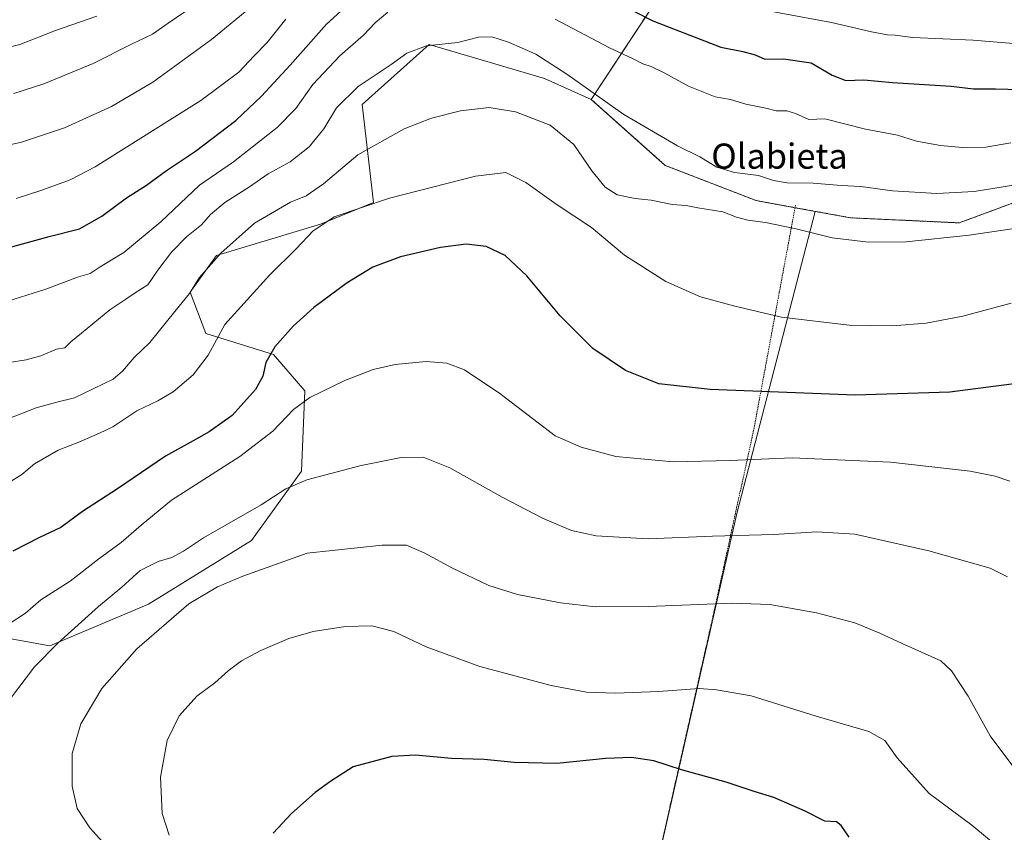
# Model space of a CAD drawing. Units: metres. Extents: x 613887 to 617326, y 4752509 to 4754881.
# Drawn here: x 615607 to 615921, y 4754187 to 4754446 of the extents above; entities that cross this region are included whole.
import ezdxf
from ezdxf.enums import TextEntityAlignment as Align

# ---------------------------------------------------------------- set-up
doc = ezdxf.new("R2010")
doc.units = ezdxf.units.M
doc.header["$MEASUREMENT"] = 0
doc.linetypes.add('TRAZOS', pattern=[0.75, 0.5, -0.25])
for name, color, linetype, lineweight in [('Alambrada', 19, 'TRAZOS', 0), ('Arbolado forestal', 92, 'TRAZOS', 0), ('Arbolado forestal CxS', 92, 'Continuous', 0), ('Cultivos herbáceos CxS', 92, 'Continuous', 0), ('Curva de nivel maestra', 36, 'Continuous', 30), ('Curva de nivel normal', 36, 'Continuous', 0), ('Matorral', 135, 'Continuous', 0), ('Matorral CxS', 135, 'Continuous', 0), ('Prado', 92, 'Continuous', 0), ('Prado CxS', 92, 'Continuous', 0), ('Texto cartográfico', 19, 'Continuous', 0)]:
    doc.layers.add(name, color=color, linetype=linetype, lineweight=lineweight)
doc.styles.add('Arial', font='txt', dxfattribs={"height": 0.2})

# ---------------------------------------------------------------- blocks, each defined once
blk = doc.blocks.new('*U155')
at = {"layer": 'Curva de nivel normal', "color": 36, "linetype": 'Continuous', "lineweight": 0}
blk.add_polyline3d([(615601.41, 4754436.64, 645), (615607.45, 4754438.07, 645), (615618.83, 4754442.55, 645), (615631.99, 4754447.16, 645)], dxfattribs=at)
blk = doc.blocks.new('*U159')
at = {"layer": 'Curva de nivel normal', "color": 36, "linetype": 'Continuous', "lineweight": 0}
for points in [[(615927.45, 4754438.14, 630), (615910.78, 4754439.42, 630), (615891.48, 4754440.3, 630), (615885.92, 4754441.02, 630), (615883.46, 4754441.15, 630), (615878.44, 4754442.16, 630), (615865.73, 4754445.06, 630), (615846.15, 4754448.71, 630)], [(615692.11, 4754446.12, 630), (615686.19, 4754438.7, 630), (615681.98, 4754434.47, 630), (615677.1, 4754429.24, 630), (615665.01, 4754420.23, 630), (615631.45, 4754399.18, 630), (615623.48, 4754395.06, 630), (615614.45, 4754391.76, 630), (615606.25, 4754389.1, 630)]]:
    blk.add_polyline3d(points, dxfattribs=at)
blk = doc.blocks.new('*U161')
at = {"layer": 'Curva de nivel normal', "color": 36, "linetype": 'Continuous', "lineweight": 0}
blk.add_polyline3d([(615921.73, 4754268.63, 590), (615916.13, 4754271.36, 590), (615896.7, 4754276.97, 590), (615873.14, 4754282.2, 590), (615861.02, 4754282.96, 590), (615847.38, 4754282.08, 590), (615827.79, 4754281.59, 590), (615807.37, 4754280.74, 590), (615790.78, 4754281.67, 590), (615782.92, 4754283.44, 590), (615773.74, 4754287.34, 590), (615760.92, 4754294.02, 590), (615744.26, 4754303.39, 590), (615735.79, 4754306.7, 590), (615728.78, 4754306.66, 590), (615716.09, 4754304.11, 590), (615698.76, 4754299.52, 590), (615692.08, 4754296.71, 590), (615684.22, 4754291.58, 590), (615665.89, 4754281.04, 590), (615659.48, 4754276.83, 590), (615655.78, 4754274.8, 590), (615651.45, 4754273.5, 590), (615645.78, 4754270.68, 590), (615639.87, 4754265.4, 590), (615632.47, 4754259.19, 590), (615619.54, 4754247.57, 590), (615612.11, 4754239.97, 590), (615601.88, 4754226.47, 590)], dxfattribs=at)
blk = doc.blocks.new('*U170')
at = {"layer": 'Curva de nivel normal', "color": 36, "linetype": 'Continuous', "lineweight": 0}
blk.add_polyline3d([(615922.45, 4754299.13, 595), (615917.78, 4754300.7, 595), (615909.78, 4754302.3, 595), (615884.46, 4754305.16, 595), (615853.17, 4754306.57, 595), (615833.43, 4754305.67, 595), (615815.31, 4754305.24, 595), (615797.05, 4754306.91, 595), (615785.99, 4754309.96, 595), (615777.78, 4754313.58, 595), (615760.14, 4754327.04, 595), (615748.93, 4754334.5, 595), (615743.34, 4754336.65, 595), (615736.74, 4754337.18, 595), (615726.9, 4754336.27, 595), (615719.91, 4754334.68, 595), (615710.9, 4754331.14, 595), (615699.7, 4754325.68, 595), (615694.48, 4754321.9, 595), (615687.95, 4754315.05, 595), (615677.41, 4754306.94, 595), (615655.7, 4754293.01, 595), (615646.04, 4754285.06, 595), (615639.73, 4754279.53, 595), (615632.63, 4754274.37, 595), (615623.5, 4754267.28, 595), (615614.15, 4754261.31, 595), (615609.29, 4754257.06, 595), (615603.78, 4754253.46, 595)], dxfattribs=at)
blk = doc.blocks.new('*U176')
at = {"layer": 'Curva de nivel normal', "color": 36, "linetype": 'Continuous', "lineweight": 0}
blk.add_polyline3d([(615605.57, 4754422.47, 640), (615615.13, 4754425.54, 640), (615630.8, 4754432.04, 640), (615643.01, 4754438.19, 640), (615649.69, 4754441.34, 640), (615654.62, 4754444.85, 640), (615662.57, 4754450.32, 640)], dxfattribs=at)
blk = doc.blocks.new('*U186')
at = {"layer": 'Curva de nivel normal', "color": 36, "linetype": 'Continuous', "lineweight": 0}
blk.add_polyline3d([(615682.11, 4754450.9, 635), (615668.45, 4754439.63, 635), (615649.78, 4754426.14, 635), (615636.67, 4754418.32, 635), (615621.67, 4754411.54, 635), (615607.67, 4754406.86, 635), (615594.45, 4754404.12, 635)], dxfattribs=at)
blk = doc.blocks.new('*U189')
at = {"layer": 'Curva de nivel normal', "color": 36, "linetype": 'Continuous', "lineweight": 0}
blk.add_polyline3d([(615919.67, 4754181.9, 580), (615910.38, 4754189.61, 580), (615896.81, 4754199.71, 580), (615886.62, 4754211.06, 580), (615882.63, 4754216.6, 580), (615877.51, 4754219.45, 580), (615860.85, 4754224.29, 580), (615840.11, 4754230.79, 580), (615829.11, 4754232.7, 580), (615823.6, 4754233.06, 580), (615810.73, 4754232.1, 580), (615796.93, 4754231.57, 580), (615787.78, 4754231.9, 580), (615776.45, 4754234.02, 580), (615753.78, 4754240.15, 580), (615736.78, 4754246.37, 580), (615726.45, 4754251.2, 580), (615719.45, 4754253.07, 580), (615711.11, 4754252.89, 580), (615700.78, 4754251.28, 580), (615693.02, 4754249.02, 580), (615684.08, 4754245.22, 580), (615678.02, 4754241.86, 580), (615673.78, 4754238.78, 580), (615669.45, 4754234.9, 580), (615663.78, 4754230.62, 580), (615658.18, 4754224.44, 580), (615654.33, 4754216.52, 580), (615652.17, 4754204.89, 580), (615652.78, 4754193.28, 580), (615654.96, 4754186.45, 580)], dxfattribs=at)
blk = doc.blocks.new('*U193')
at = {"layer": 'Curva de nivel normal', "color": 36, "linetype": 'Continuous', "lineweight": 0}
for points in [[(615922.78, 4754406.82, 620), (615914.78, 4754405.44, 620), (615907.34, 4754405.34, 620), (615900.34, 4754405.9, 620), (615892.74, 4754407.3, 620), (615886.64, 4754409.2, 620), (615876.54, 4754411.1, 620), (615863.55, 4754414.45, 620), (615858.44, 4754414.27, 620), (615854.2, 4754416.16, 620), (615851.45, 4754416.93, 620), (615848.11, 4754416.96, 620), (615844.78, 4754417.8, 620), (615838.45, 4754419.14, 620), (615833.5, 4754420.54, 620), (615828.63, 4754421.48, 620), (615820.21, 4754424.88, 620), (615812.69, 4754428.99, 620), (615808.3, 4754431.06, 620), (615805.63, 4754431.92, 620), (615802.35, 4754433.68, 620), (615795.05, 4754437.07, 620), (615777.82, 4754446.18, 620)], [(615724.53, 4754448.41, 620), (615720.45, 4754444.95, 620), (615716.81, 4754441.1, 620), (615709.26, 4754434.45, 620), (615700.68, 4754425.34, 620), (615695.3, 4754417.76, 620), (615689.32, 4754411.66, 620), (615675.4, 4754400.72, 620), (615664.65, 4754393.33, 620), (615652.33, 4754381.64, 620), (615640.56, 4754371.86, 620), (615632.98, 4754367.28, 620), (615629.83, 4754365.24, 620), (615626.11, 4754364.18, 620), (615615.74, 4754360.17, 620), (615603.68, 4754356.37, 620)]]:
    blk.add_polyline3d(points, dxfattribs=at)
blk = doc.blocks.new('*U205')
at = {"layer": 'Curva de nivel maestra', "color": 36, "linetype": 'Continuous', "lineweight": 30}
blk.add_polyline3d([(615926.26, 4754330.43, 600), (615903.29, 4754327.48, 600), (615873.24, 4754326.45, 600), (615827.11, 4754328.32, 600), (615810.78, 4754330.13, 600), (615800.11, 4754334.3, 600), (615789.76, 4754341.35, 600), (615779.36, 4754351.76, 600), (615768.79, 4754364.48, 600), (615761.91, 4754370.88, 600), (615755.77, 4754373.84, 600), (615749.42, 4754374.53, 600), (615741.26, 4754373.49, 600), (615728.56, 4754370.52, 600), (615719.79, 4754367.2, 600), (615711.55, 4754362.18, 600), (615701.04, 4754354.41, 600), (615694.39, 4754348.48, 600), (615688.55, 4754341.83, 600), (615685.76, 4754336.89, 600), (615684.76, 4754332.5, 600), (615682.48, 4754328.32, 600), (615675.06, 4754319.98, 600), (615667.73, 4754314.77, 600), (615662.59, 4754311.98, 600), (615653.78, 4754307.06, 600), (615638.48, 4754296.62, 600), (615627.4, 4754289.46, 600), (615620.49, 4754284.35, 600), (615613.73, 4754281.14, 600), (615605.23, 4754276.8, 600)], dxfattribs=at)
blk = doc.blocks.new('*U207')
at = {"layer": 'Curva de nivel maestra', "color": 36, "linetype": 'Continuous', "lineweight": 30}
blk.add_polyline3d([(615871.28, 4754185.8, 575), (615868.71, 4754189.51, 575), (615867.26, 4754190.63, 575), (615863.57, 4754190.84, 575), (615857.28, 4754194.02, 575), (615847.3, 4754198.36, 575), (615841.13, 4754200.35, 575), (615832.19, 4754203.25, 575), (615817.98, 4754207.21, 575), (615809.14, 4754210.07, 575), (615802.06, 4754211.09, 575), (615793.91, 4754210.84, 575), (615778.3, 4754209.26, 575), (615764.69, 4754209.52, 575), (615755.2, 4754210.5, 575), (615744.76, 4754210.87, 575), (615733.37, 4754211.9, 575), (615725.78, 4754211.41, 575), (615713.48, 4754208.18, 575), (615706.35, 4754203.6, 575), (615701.46, 4754200.01, 575), (615693.87, 4754193.36, 575), (615688.03, 4754187.07, 575)], dxfattribs=at)
blk = doc.blocks.new('*U211')
at = {"layer": 'Curva de nivel maestra', "color": 36, "linetype": 'Continuous', "lineweight": 30}
for points in [[(615600.9, 4754372.62, 625), (615616.75, 4754376.99, 625), (615626.42, 4754379.46, 625), (615633.53, 4754383.49, 625), (615641.35, 4754389.26, 625), (615647.78, 4754393.31, 625), (615654.16, 4754397.95, 625), (615663.3, 4754404.15, 625), (615676.16, 4754413.95, 625), (615684.37, 4754421.63, 625), (615693.49, 4754431.51, 625), (615705.04, 4754444.61, 625), (615721.11, 4754459.28, 625)], [(615802.61, 4754448.82, 625), (615808.84, 4754445.64, 625), (615830.45, 4754437.27, 625), (615837.43, 4754435.85, 625), (615841.39, 4754434.81, 625), (615844.43, 4754433.39, 625), (615850.45, 4754433.52, 625), (615859.23, 4754432.23, 625), (615865.9, 4754428.32, 625), (615870.26, 4754426.62, 625), (615875.93, 4754426.86, 625), (615885.1, 4754426.04, 625), (615903.71, 4754424.78, 625), (615910.9, 4754424, 625), (615917.91, 4754423.94, 625), (615933.48, 4754423.56, 625)]]:
    blk.add_polyline3d(points, dxfattribs=at)

msp = doc.modelspace()

# ---------------------------------------------------------------- linework, layer by layer
at = {"layer": 'Alambrada', "color": 19, "linetype": 'TRAZOS', "lineweight": 0}
msp.add_polyline3d([(615854.24, 4754386.97, 612.72), (615849.05, 4754359.07, 608.35), (615841.19, 4754316.76, 598.87), (615828.57, 4754258.65, 585.41), (615814.37, 4754195.86, 573.99), (615800.21, 4754131.16, 564.79), (615787.92, 4754077.14, 558.62)], dxfattribs=at)
at = {"layer": 'Arbolado forestal', "color": 92, "linetype": 'TRAZOS', "lineweight": 0}
for points in [[(615789.25, 4754420.61, 614.18), (615812.23, 4754455.63, 628.37), (615828.79, 4754480.48, 638.53), (615847.01, 4754487.1, 642.61), (615870.2, 4754475.5, 641.07), (615895.05, 4754462.25, 637.71), (615901.68, 4754449, 633.18), (615908.3, 4754449, 633.37), (615918.24, 4754463.91, 639.47), (615917.71, 4754468.15, 641.12), (615916.58, 4754477.16, 644.96), (615904.31, 4754497.44, 652.84), (615922.42, 4754510.82, 660.68), (615953.03, 4754511.95, 660.34), (615966.28, 4754528.51, 666.71), (615966.28, 4754551.7, 676.6), (615967.94, 4754563.3, 680.65), (615969.91, 4754564.88, 680.81), (615984.5, 4754576.55, 681.5), (615997.75, 4754576.55, 677.9), (616014.32, 4754569.92, 671.85), (616019.28, 4754546.73, 662.58), (616032.54, 4754520.23, 653.07), (616068.98, 4754510.29, 650.58)], [(616010.75, 4754425.84, 622.13), (615985.91, 4754424.19, 620.73), (615972.65, 4754405.96, 616.41), (615957.07, 4754400.07, 614.7), (615906.32, 4754381.32, 610.58), (615871.77, 4754382.93, 611.16), (615860.5, 4754384.98, 611.41)], [(615860.5, 4754384.98, 611.41), (615854.09, 4754386.15, 611.68), (615841.73, 4754388.4, 611.78), (615812.79, 4754399.61, 613.27), (615789.25, 4754420.61, 614.18)]]:
    msp.add_polyline3d(points, dxfattribs=at)
at = {"layer": 'Arbolado forestal CxS', "color": 92, "linetype": 'Continuous', "lineweight": 0}
msp.add_polyline3d([(615957.07, 4754400.07, 614.7), (615906.32, 4754381.32, 610.58), (615871.77, 4754382.93, 611.16), (615860.5, 4754384.98, 611.41), (615841.73, 4754388.4, 611.78), (615812.79, 4754399.61, 613.27), (615789.25, 4754420.61, 614.18), (615812.23, 4754455.63, 628.37), (615828.79, 4754480.47, 638.53), (615847.01, 4754487.1, 642.61), (615870.2, 4754475.5, 641.07), (615895.05, 4754462.25, 637.71), (615901.68, 4754449, 633.18), (615908.3, 4754449, 633.37), (615918.24, 4754463.91, 639.47), (615916.58, 4754477.16, 644.96), (615904.32, 4754497.43, 652.84), (615922.42, 4754510.82, 660.68)], dxfattribs=at)
at = {"layer": 'Cultivos herbáceos CxS', "color": 92, "linetype": 'Continuous', "lineweight": 0}
for points in [[(615789.25, 4754420.61, 614.18), (615774.34, 4754427.23, 612.64), (615737.63, 4754438.07, 614.82), (615716.36, 4754418.95, 613.32), (615720, 4754387.81, 604.68), (615703.11, 4754380.85, 604.83), (615669.98, 4754370.91, 609.99), (615661.69, 4754359.31, 609.87), (615666.66, 4754346.06, 605.8), (615688.2, 4754339.43, 599.46), (615698.14, 4754327.84, 595.54), (615697.08, 4754302.29, 590.48), (615681.2, 4754280.25, 587), (615648.44, 4754259.91, 586.52), (615616.96, 4754246.66, 590.09), (615580.52, 4754253.29, 597), (615545.38, 4754264.02, 601.88)], [(615580.52, 4754253.29, 597), (615616.96, 4754246.66, 590.09), (615648.44, 4754259.91, 586.52), (615681.2, 4754280.25, 587), (615697.08, 4754302.29, 590.48), (615698.14, 4754327.84, 595.54), (615688.2, 4754339.43, 599.46), (615666.66, 4754346.06, 605.8), (615661.69, 4754359.31, 609.87), (615669.98, 4754370.91, 609.99), (615703.11, 4754380.85, 604.83), (615720, 4754387.81, 604.68), (615716.36, 4754418.95, 613.32), (615737.64, 4754438.07, 614.82), (615774.34, 4754427.23, 612.64), (615789.25, 4754420.61, 614.18), (615789.25, 4754420.61, 614.18), (615812.79, 4754399.61, 613.27), (615841.73, 4754388.4, 611.78), (615860.5, 4754384.98, 611.41), (615835.57, 4754288.8, 591.5), (615805.89, 4754158.25, 567.98)], [(615860.5, 4754384.98, 611.41), (615854.09, 4754386.15, 611.68), (615841.73, 4754388.4, 611.78), (615812.79, 4754399.61, 613.27), (615789.25, 4754420.61, 614.18)], [(615780.18, 4754019.8, 555.85), (615788.09, 4754047.49, 557.37), (615788.09, 4754068.47, 558.35), (615788.09, 4754075.42, 558.66), (615788.09, 4754077.89, 558.71), (615788.09, 4754092.98, 560.67), (615805.89, 4754158.25, 567.98), (615812.51, 4754187.37, 572.65), (615835.57, 4754288.8, 591.5), (615860.5, 4754384.98, 611.41)]]:
    msp.add_polyline3d(points, dxfattribs=at)
at = {"layer": 'Curva de nivel normal', "color": 36, "linetype": 'Continuous', "lineweight": 0}
for points in [[(615931.39, 4754394.57, 615), (615911.09, 4754391.34, 615), (615899.19, 4754390.62, 615), (615885.11, 4754391.55, 615), (615874.97, 4754392.87, 615), (615868.73, 4754393.16, 615), (615859.9, 4754393.92, 615), (615851.63, 4754394.05, 615), (615847.23, 4754394.79, 615), (615842.45, 4754396.35, 615), (615834.79, 4754397.36, 615), (615829.16, 4754399.05, 615), (615823.81, 4754402.38, 615), (615816.66, 4754405.88, 615), (615799.59, 4754415.78, 615), (615781.5, 4754428.66, 615), (615771.65, 4754434.97, 615), (615762.97, 4754438.8, 615), (615757.62, 4754440.5, 615), (615753.4, 4754440.45, 615), (615746.78, 4754438.68, 615), (615736.84, 4754437.64, 615), (615730.62, 4754435.35, 615), (615725.63, 4754431.76, 615), (615715.06, 4754424.74, 615), (615708.2, 4754417.98, 615), (615704.13, 4754411.25, 615), (615699.54, 4754405.51, 615), (615693.46, 4754400.79, 615), (615686.41, 4754396.94, 615), (615680.48, 4754392.75, 615), (615672.7, 4754387.77, 615), (615668.11, 4754383.99, 615), (615665.2, 4754380.74, 615), (615660.44, 4754376.86, 615), (615655.72, 4754372.01, 615), (615651.34, 4754366.31, 615), (615648.15, 4754361.54, 615), (615644.19, 4754359.05, 615), (615641.19, 4754357.02, 615), (615636.1, 4754353.61, 615), (615627.11, 4754346.19, 615), (615623.71, 4754343.44, 615), (615621.78, 4754341.59, 615), (615619.11, 4754341.15, 615), (615614.11, 4754338.95, 615), (615609.51, 4754337.73, 615), (615604.02, 4754336.91, 615)], [(615936.14, 4754381.37, 610), (615909.46, 4754377.36, 610), (615889.4, 4754375.28, 610), (615877.45, 4754375.15, 610), (615865.87, 4754376.57, 610), (615854.48, 4754379.37, 610), (615844.7, 4754381.43, 610), (615839.04, 4754382.13, 610), (615835.45, 4754383.18, 610), (615831.1, 4754384.87, 610), (615823.21, 4754386.1, 610), (615819.41, 4754386.83, 610), (615814.95, 4754387.18, 610), (615808.29, 4754388.52, 610), (615803.2, 4754389.1, 610), (615797.51, 4754390.26, 610), (615793.64, 4754392.64, 610), (615789.47, 4754397.89, 610), (615783.72, 4754406.28, 610), (615776.22, 4754412.45, 610), (615765.14, 4754416.7, 610), (615756.8, 4754418.06, 610), (615747.69, 4754416.97, 610), (615738.45, 4754414.63, 610), (615729.78, 4754411.2, 610), (615715, 4754402.99, 610), (615704.11, 4754393.73, 610), (615698.5, 4754389.97, 610), (615693.57, 4754387.94, 610), (615682.11, 4754381.2, 610), (615671.4, 4754371.71, 610), (615664.52, 4754363.77, 610), (615661.45, 4754358.82, 610), (615656.78, 4754353.15, 610), (615648.78, 4754343.22, 610), (615643.78, 4754338.48, 610), (615640.11, 4754334.09, 610), (615637.11, 4754331.58, 610), (615624.86, 4754325.61, 610), (615619.19, 4754324.29, 610), (615612.66, 4754322.44, 610), (615603.4, 4754318.84, 610)], [(615922.88, 4754355.71, 605), (615907.43, 4754351.66, 605), (615895.85, 4754349.42, 605), (615885.08, 4754348.52, 605), (615871.34, 4754348.72, 605), (615849.78, 4754351.27, 605), (615834.5, 4754354.94, 605), (615823.99, 4754357.76, 605), (615813.02, 4754362.66, 605), (615799.86, 4754371.03, 605), (615789.29, 4754379.82, 605), (615778.09, 4754387.22, 605), (615768.47, 4754394.18, 605), (615762.12, 4754397.32, 605), (615752.45, 4754396.13, 605), (615725.09, 4754389.17, 605), (615707.51, 4754383.28, 605), (615700.68, 4754378.71, 605), (615695.46, 4754373.14, 605), (615686.91, 4754364.72, 605), (615672.65, 4754349.01, 605), (615667.32, 4754339.16, 605), (615662.57, 4754332.94, 605), (615656.25, 4754327.56, 605), (615651.31, 4754324.66, 605), (615644.64, 4754321.53, 605), (615636.99, 4754316.41, 605), (615632.8, 4754314.42, 605), (615626.19, 4754311.54, 605), (615619.68, 4754308.96, 605), (615612.17, 4754304.58, 605), (615608.08, 4754301.22, 605), (615603.87, 4754298.54, 605)], [(615637.95, 4754179.58, 585), (615629.72, 4754188.77, 585), (615625.73, 4754194.95, 585), (615624.08, 4754201.97, 585), (615624.07, 4754212.4, 585), (615626.82, 4754221.88, 585), (615633.53, 4754233.06, 585), (615644.64, 4754245.74, 585), (615661.22, 4754260.06, 585), (615670.36, 4754265.46, 585), (615678.38, 4754268.83, 585), (615698.9, 4754276.13, 585), (615722.72, 4754278.72, 585), (615730.42, 4754278.68, 585), (615736.1, 4754276.33, 585), (615745.14, 4754271.37, 585), (615756.68, 4754265.91, 585), (615765.82, 4754263.05, 585), (615779.47, 4754260.36, 585), (615790.61, 4754259.15, 585), (615807.38, 4754259.2, 585), (615834.16, 4754260.26, 585), (615846.08, 4754259.86, 585), (615860.91, 4754257.19, 585), (615873.1, 4754253.97, 585), (615881.03, 4754250.76, 585), (615888.2, 4754247.45, 585), (615900.48, 4754241.86, 585), (615903.88, 4754238.7, 585), (615909.19, 4754230.69, 585), (615916.12, 4754218.01, 585), (615923.42, 4754208.42, 585)]]:
    msp.add_polyline3d(points, dxfattribs=at)
at = {"layer": 'Matorral', "color": 135, "linetype": 'Continuous', "lineweight": 0}
for points in [[(615789.25, 4754420.61, 614.18), (615812.23, 4754455.63, 628.37), (615828.79, 4754480.48, 638.53), (615847.01, 4754487.1, 642.61), (615870.2, 4754475.5, 641.07), (615895.05, 4754462.25, 637.71), (615901.68, 4754449, 633.18), (615908.3, 4754449, 633.37), (615918.24, 4754463.91, 639.47), (615917.71, 4754468.15, 641.12), (615916.58, 4754477.16, 644.96), (615904.31, 4754497.44, 652.84), (615922.42, 4754510.82, 660.68), (615953.03, 4754511.95, 660.34), (615966.28, 4754528.51, 666.71), (615966.28, 4754551.7, 676.6), (615967.94, 4754563.3, 680.65), (615969.91, 4754564.88, 680.81), (615984.5, 4754576.55, 681.5), (615997.75, 4754576.55, 677.9), (616014.32, 4754569.92, 671.85), (616019.28, 4754546.73, 662.58), (616032.54, 4754520.23, 653.07), (616068.98, 4754510.29, 650.58)], [(615789.25, 4754420.61, 614.18), (615774.34, 4754427.23, 612.64), (615737.63, 4754438.07, 614.82), (615716.36, 4754418.95, 613.32), (615720, 4754387.81, 604.68), (615703.11, 4754380.85, 604.83), (615669.98, 4754370.91, 609.99), (615661.69, 4754359.31, 609.87), (615666.66, 4754346.06, 605.8), (615688.2, 4754339.43, 599.46), (615698.14, 4754327.84, 595.54), (615697.08, 4754302.29, 590.48), (615681.2, 4754280.25, 587), (615648.44, 4754259.91, 586.52), (615616.96, 4754246.66, 590.09), (615580.52, 4754253.29, 597), (615545.38, 4754264.02, 601.88)]]:
    msp.add_polyline3d(points, dxfattribs=at)
at = {"layer": 'Matorral CxS', "color": 135, "linetype": 'Continuous', "lineweight": 0}
msp.add_polyline3d([(615812.23, 4754455.63, 628.37), (615789.25, 4754420.61, 614.18), (615774.34, 4754427.23, 612.64), (615737.64, 4754438.07, 614.82), (615716.36, 4754418.95, 613.32), (615720, 4754387.81, 604.68), (615703.11, 4754380.85, 604.83), (615669.98, 4754370.91, 609.99), (615661.69, 4754359.31, 609.87), (615666.66, 4754346.06, 605.8), (615688.2, 4754339.43, 599.46), (615698.14, 4754327.84, 595.54), (615697.08, 4754302.29, 590.48), (615681.2, 4754280.25, 587), (615648.44, 4754259.91, 586.52), (615616.96, 4754246.66, 590.09), (615580.52, 4754253.29, 597)], dxfattribs=at)
at = {"layer": 'Prado', "color": 92, "linetype": 'Continuous', "lineweight": 0}
for points in [[(616010.75, 4754425.84, 622.13), (615985.91, 4754424.19, 620.73), (615972.65, 4754405.96, 616.41), (615957.07, 4754400.07, 614.7), (615906.32, 4754381.32, 610.58), (615871.77, 4754382.93, 611.16), (615860.5, 4754384.98, 611.41)], [(615780.18, 4754019.8, 555.85), (615788.09, 4754047.49, 557.37), (615788.09, 4754068.47, 558.35), (615788.09, 4754075.42, 558.66), (615788.09, 4754077.89, 558.71), (615788.09, 4754092.98, 560.67), (615805.89, 4754158.25, 567.98), (615812.51, 4754187.37, 572.65), (615835.57, 4754288.8, 591.5), (615860.5, 4754384.98, 611.41)]]:
    msp.add_polyline3d(points, dxfattribs=at)
at = {"layer": 'Prado CxS', "color": 92, "linetype": 'Continuous', "lineweight": 0}
msp.add_polyline3d([(615805.89, 4754158.25, 567.98), (615835.57, 4754288.8, 591.5), (615860.5, 4754384.98, 611.41), (615871.77, 4754382.93, 611.16), (615906.32, 4754381.32, 610.58), (615957.07, 4754400.07, 614.7)], dxfattribs=at)

# ---------------------------------------------------------------- block references
at = {"layer": 'Curva de nivel maestra', "color": 36, "linetype": 'Continuous', "lineweight": 30}
for name in ['*U211', '*U205', '*U207']:
    msp.add_blockref(name, (0, 0), dxfattribs=at)
at = {"layer": 'Curva de nivel normal', "color": 36, "linetype": 'Continuous', "lineweight": 0}
for name in ['*U155', '*U186', '*U176', '*U159', '*U170', '*U193', '*U161', '*U189']:
    msp.add_blockref(name, (0, 0), dxfattribs=at)

# ---------------------------------------------------------------- texts
at = {"layer": 'Texto cartográfico', "color": 19, "linetype": 'Continuous', "lineweight": 0, "style": 'Arial'}
msp.add_text('Olabieta', height=8, dxfattribs=at).set_placement((615849.13, 4754402.56), align=Align.MIDDLE_CENTER)

doc.saveas('drawing.dxf')
